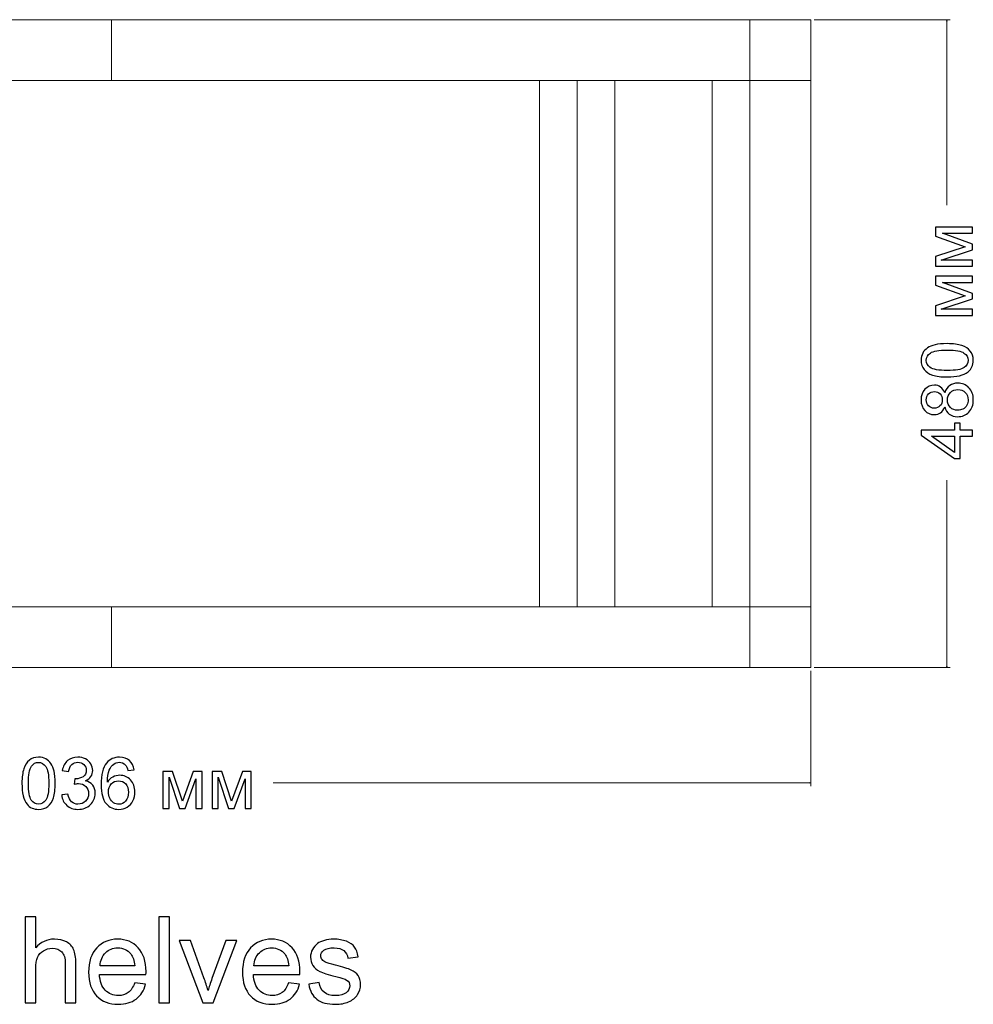
# Model space of a CAD drawing. Units: millimetres. Extents: x -2250 to 2250, y -2400 to 2400.
# Drawn here: x -1442 to -736, y 171 to 900 of the extents above; entities that cross this region are included whole.
import ezdxf

# ---------------------------------------------------------------- set-up
doc = ezdxf.new("R2010")
doc.units = ezdxf.units.MM
doc.header["$MEASUREMENT"] = 0
doc.layers.add('layer 1', color=7, linetype='Continuous')

msp = doc.modelspace()

# ---------------------------------------------------------------- linework, layer by layer
at = {"layer": 'layer 1', "color": 250, "lineweight": 20}
for points in [[(-1847.3948, 855.0255), (-1847.3948, 855.0255), (-1847.3948, 900.0255), (-1847.3948, 900.0255), (-1847.3948, 900.0255), (-1374.3948, 900.0255), (-1374.3948, 900.0255), (-1374.3948, 900.0255), (-1374.3948, 855.0255), (-1374.3948, 855.0255), (-1374.3948, 855.0255), (-1847.3948, 855.0255), (-1847.3948, 855.0255)], [(-1374.3948, 855.0255), (-1374.3948, 855.0255), (-1374.3948, 900.0255), (-1374.3948, 900.0255), (-1374.3948, 900.0255), (-901.3948, 900.0255), (-901.3948, 900.0255), (-901.3948, 900.0255), (-901.3948, 855.0255), (-901.3948, 855.0255), (-901.3948, 855.0255), (-1374.3948, 855.0255), (-1374.3948, 855.0255)], [(-856.3948, 855.0255), (-856.3948, 855.0255), (-856.3948, 900.0255), (-856.3948, 900.0255), (-856.3948, 900.0255), (-901.3948, 900.0255), (-901.3948, 900.0255), (-901.3948, 900.0255), (-901.3948, 855.0255), (-901.3948, 855.0255), (-901.3948, 855.0255), (-856.3948, 855.0255), (-856.3948, 855.0255)], [(-1029.3699, 465.0255), (-1029.3699, 465.0255), (-1029.3699, 855.0255), (-1029.3699, 855.0255), (-1029.3699, 855.0255), (-1057.3699, 855.0255), (-1057.3699, 855.0255), (-1057.3699, 855.0255), (-1057.3699, 465.0255), (-1057.3699, 465.0255), (-1057.3699, 465.0255), (-1029.3699, 465.0255), (-1029.3699, 465.0255)], [(-1001.3699, 465.0255), (-1001.3699, 465.0255), (-1001.3699, 855.0255), (-1001.3699, 855.0255), (-1001.3699, 855.0255), (-1029.3699, 855.0255), (-1029.3699, 855.0255), (-1029.3699, 855.0255), (-1029.3699, 465.0255), (-1029.3699, 465.0255), (-1029.3699, 465.0255), (-1001.3699, 465.0255), (-1001.3699, 465.0255)], [(-901.3948, 465.0255), (-901.3948, 465.0255), (-901.3948, 855.0255), (-901.3948, 855.0255), (-901.3948, 855.0255), (-929.3948, 855.0255), (-929.3948, 855.0255), (-929.3948, 855.0255), (-929.3948, 465.0255), (-929.3948, 465.0255), (-929.3948, 465.0255), (-901.3948, 465.0255), (-901.3948, 465.0255)], [(-856.3948, 465.0255), (-856.3948, 465.0255), (-856.3948, 855.0255), (-856.3948, 855.0255), (-856.3948, 855.0255), (-901.3948, 855.0255), (-901.3948, 855.0255), (-901.3948, 855.0255), (-901.3948, 465.0255), (-901.3948, 465.0255), (-901.3948, 465.0255), (-856.3948, 465.0255), (-856.3948, 465.0255)], [(-1847.3948, 420.0255), (-1847.3948, 420.0255), (-1847.3948, 465.0255), (-1847.3948, 465.0255), (-1847.3948, 465.0255), (-1374.3948, 465.0255), (-1374.3948, 465.0255), (-1374.3948, 465.0255), (-1374.3948, 420.0255), (-1374.3948, 420.0255), (-1374.3948, 420.0255), (-1847.3948, 420.0255), (-1847.3948, 420.0255)], [(-1374.3948, 420.0255), (-1374.3948, 420.0255), (-1374.3948, 465.0255), (-1374.3948, 465.0255), (-1374.3948, 465.0255), (-901.3948, 465.0255), (-901.3948, 465.0255), (-901.3948, 465.0255), (-901.3948, 420.0255), (-901.3948, 420.0255), (-901.3948, 420.0255), (-1374.3948, 420.0255), (-1374.3948, 420.0255)], [(-856.3948, 420.0255), (-856.3948, 420.0255), (-856.3948, 465.0255), (-856.3948, 465.0255), (-856.3948, 465.0255), (-901.3948, 465.0255), (-901.3948, 465.0255), (-901.3948, 465.0255), (-901.3948, 420.0255), (-901.3948, 420.0255), (-901.3948, 420.0255), (-856.3948, 420.0255), (-856.3948, 420.0255)]]:
    msp.add_open_spline(points, degree=3, knots=[0, 0, 0, 0, 0.25, 0.25, 0.25, 0.5, 0.5, 0.5, 0.75, 0.75, 0.75, 1, 1, 1, 1], dxfattribs=at)
at = {"layer": 'layer 1', "color": 155, "lineweight": 9}
for points in [[(-853.8948, 900.0255), (-853.8948, 900.0255), (-753.0799, 900.0255), (-753.0799, 900.0255)], [(-755.5799, 900.0255), (-755.5799, 900.0255), (-755.5799, 762.5492), (-755.5799, 762.5492)], [(-755.5799, 558.7719), (-755.5799, 558.7719), (-755.5799, 420.0255), (-755.5799, 420.0255)], [(-856.3948, 417.5255), (-856.3948, 417.5255), (-856.3948, 332.1302), (-856.3948, 332.1302)], [(-853.8948, 420.0255), (-853.8948, 420.0255), (-753.0799, 420.0255), (-753.0799, 420.0255)], [(-1254.6159, 334.6302), (-1254.6159, 334.6302), (-856.3948, 334.6302), (-856.3948, 334.6302)]]:
    msp.add_open_spline(points, degree=3, dxfattribs=at)
for points in [[(-755.8521, 899.0095), (-755.8521, 899.0095), (-755.5799, 900.0255), (-755.5799, 900.0255), (-755.5799, 900.0255), (-755.3076, 899.0095), (-755.3076, 899.0095), (-755.3076, 899.0095), (-755.8521, 899.0095), (-755.8521, 899.0095)], [(-755.8521, 421.0414), (-755.8521, 421.0414), (-755.5799, 420.0255), (-755.5799, 420.0255), (-755.5799, 420.0255), (-755.3076, 421.0414), (-755.3076, 421.0414), (-755.3076, 421.0414), (-755.8521, 421.0414), (-755.8521, 421.0414)], [(-857.4107, 334.3579), (-857.4107, 334.3579), (-856.3948, 334.6302), (-856.3948, 334.6302), (-856.3948, 334.6302), (-857.4107, 334.9024), (-857.4107, 334.9024), (-857.4107, 334.9024), (-857.4107, 334.3579), (-857.4107, 334.3579)]]:
    msp.add_open_spline(points, degree=3, knots=[0, 0, 0, 0, 0.33333333, 0.33333333, 0.33333333, 0.66666667, 0.66666667, 0.66666667, 1, 1, 1, 1], dxfattribs=at)
at = {"layer": 'layer 1', "color": 155}
for points, knots in [([(-764.0202, 717.3035), (-764.0202, 717.3035), (-764.0202, 724.4648), (-764.0202, 724.4648), (-764.0202, 724.4648), (-742.0421, 731.7233), (-742.0421, 731.7233), (-742.0421, 731.7233), (-764.0202, 739.7578), (-764.0202, 739.7578), (-764.0202, 739.7578), (-764.0202, 746.4076), (-764.0202, 746.4076), (-764.0202, 746.4076), (-736.5564, 746.4076), (-736.5564, 746.4076), (-736.5564, 746.4076), (-736.5564, 741.751), (-736.5564, 741.751), (-736.5564, 741.751), (-758.6668, 741.751), (-758.6668, 741.751), (-758.6668, 741.751), (-736.5564, 733.6635), (-736.5564, 733.6635), (-736.5564, 733.6635), (-736.5564, 729.5008), (-736.5564, 729.5008), (-736.5564, 729.5008), (-759.7251, 721.8543), (-759.7251, 721.8543), (-759.7251, 721.8543), (-736.5564, 721.8543), (-736.5564, 721.8543), (-736.5564, 721.8543), (-736.5564, 717.3035), (-736.5564, 717.3035), (-736.5564, 717.3035), (-764.0202, 717.3035), (-764.0202, 717.3035)], [0, 0, 0, 0, 0.07692308, 0.07692308, 0.07692308, 0.15384615, 0.15384615, 0.15384615, 0.23076923, 0.23076923, 0.23076923, 0.30769231, 0.30769231, 0.30769231, 0.38461538, 0.38461538, 0.38461538, 0.46153846, 0.46153846, 0.46153846, 0.53846154, 0.53846154, 0.53846154, 0.61538462, 0.61538462, 0.61538462, 0.69230769, 0.69230769, 0.69230769, 0.76923077, 0.76923077, 0.76923077, 0.84615385, 0.84615385, 0.84615385, 0.92307692, 0.92307692, 0.92307692, 1, 1, 1, 1]), ([(-764.0202, 680.9233), (-764.0202, 680.9233), (-764.0202, 688.0846), (-764.0202, 688.0846), (-764.0202, 688.0846), (-742.0421, 695.3431), (-742.0421, 695.3431), (-742.0421, 695.3431), (-764.0202, 703.3776), (-764.0202, 703.3776), (-764.0202, 703.3776), (-764.0202, 710.0274), (-764.0202, 710.0274), (-764.0202, 710.0274), (-736.5564, 710.0274), (-736.5564, 710.0274), (-736.5564, 710.0274), (-736.5564, 705.3708), (-736.5564, 705.3708), (-736.5564, 705.3708), (-758.6668, 705.3708), (-758.6668, 705.3708), (-758.6668, 705.3708), (-736.5564, 697.2833), (-736.5564, 697.2833), (-736.5564, 697.2833), (-736.5564, 693.1206), (-736.5564, 693.1206), (-736.5564, 693.1206), (-759.7251, 685.4741), (-759.7251, 685.4741), (-759.7251, 685.4741), (-736.5564, 685.4741), (-736.5564, 685.4741), (-736.5564, 685.4741), (-736.5564, 680.9233), (-736.5564, 680.9233), (-736.5564, 680.9233), (-764.0202, 680.9233), (-764.0202, 680.9233)], [0, 0, 0, 0, 0.07692308, 0.07692308, 0.07692308, 0.15384615, 0.15384615, 0.15384615, 0.23076923, 0.23076923, 0.23076923, 0.30769231, 0.30769231, 0.30769231, 0.38461538, 0.38461538, 0.38461538, 0.46153846, 0.46153846, 0.46153846, 0.53846154, 0.53846154, 0.53846154, 0.61538462, 0.61538462, 0.61538462, 0.69230769, 0.69230769, 0.69230769, 0.76923077, 0.76923077, 0.76923077, 0.84615385, 0.84615385, 0.84615385, 0.92307692, 0.92307692, 0.92307692, 1, 1, 1, 1]), ([(-755.2536, 635.362), (-759.7251, 635.362), (-763.3411, 635.8206), (-766.0751, 636.7378), (-768.8179, 637.6639), (-770.9258, 639.0309), (-772.3986, 640.8477), (-773.8715, 642.6557), (-774.6035, 644.9399), (-774.6035, 647.6916), (-774.6035, 649.7201), (-774.1978, 651.5016), (-773.3776, 653.045), (-772.5574, 654.5796), (-771.3756, 655.8496), (-769.8322, 656.8374), (-768.2976, 657.8251), (-766.4191, 658.6013), (-764.2054, 659.1657), (-761.9917, 659.739), (-759.0019, 660.0212), (-755.2536, 660.0212), (-750.8086, 660.0212), (-747.2103, 659.5626), (-744.4763, 658.6542), (-741.7334, 657.7458), (-739.6256, 656.3788), (-738.1439, 654.5619), (-736.6622, 652.754), (-735.9214, 650.4609), (-735.9214, 647.6916), (-735.9214, 644.0492), (-737.2179, 641.1828), (-739.8196, 639.1014), (-742.9946, 636.6055), (-748.1363, 635.362), (-755.2536, 635.362)], [0, 0, 0, 0, 0.08333333, 0.08333333, 0.08333333, 0.16666667, 0.16666667, 0.16666667, 0.25, 0.25, 0.25, 0.33333333, 0.33333333, 0.33333333, 0.41666667, 0.41666667, 0.41666667, 0.5, 0.5, 0.5, 0.58333333, 0.58333333, 0.58333333, 0.66666667, 0.66666667, 0.66666667, 0.75, 0.75, 0.75, 0.83333333, 0.83333333, 0.83333333, 0.91666667, 0.91666667, 0.91666667, 1, 1, 1, 1]), ([(-755.236, 640.1245), (-749.0006, 640.1245), (-744.8555, 640.8477), (-742.8094, 642.3029), (-740.7545, 643.7581), (-739.7314, 645.5573), (-739.7314, 647.6916), (-739.7314, 649.8259), (-740.7633, 651.6251), (-742.8182, 653.0803), (-744.882, 654.5355), (-749.0183, 655.2587), (-755.236, 655.2587), (-761.4713, 655.2587), (-765.6165, 654.5355), (-767.6626, 653.0803), (-769.7175, 651.6339), (-770.7406, 649.8171), (-770.7406, 647.6387), (-770.7406, 645.5044), (-769.8322, 643.7934), (-768.0242, 642.5146), (-765.7223, 640.9183), (-761.4537, 640.1245), (-755.236, 640.1245)], [0, 0, 0, 0, 0.125, 0.125, 0.125, 0.25, 0.25, 0.25, 0.375, 0.375, 0.375, 0.5, 0.5, 0.5, 0.625, 0.625, 0.625, 0.75, 0.75, 0.75, 0.875, 0.875, 0.875, 1, 1, 1, 1]), ([(-757.0969, 613.1017), (-757.8025, 611.1703), (-758.8167, 609.7415), (-760.122, 608.8066), (-761.4361, 607.8806), (-763.0059, 607.4132), (-764.8316, 607.4132), (-767.592, 607.4132), (-769.9027, 608.4009), (-771.7813, 610.3765), (-773.6598, 612.3609), (-774.6035, 614.9891), (-774.6035, 618.2787), (-774.6035, 621.5772), (-773.6422, 624.2407), (-771.7195, 626.2515), (-769.7969, 628.2623), (-767.4598, 629.2678), (-764.6993, 629.2678), (-762.9442, 629.2678), (-761.4096, 628.8092), (-760.1132, 627.8919), (-758.8079, 626.9747), (-757.8025, 625.5812), (-757.0969, 623.7027), (-756.3384, 626.0222), (-755.1213, 627.7773), (-753.428, 628.9855), (-751.7435, 630.1938), (-749.7327, 630.8023), (-747.3867, 630.8023), (-744.1499, 630.8023), (-741.4336, 629.6558), (-739.2287, 627.3716), (-737.0238, 625.0785), (-735.9214, 622.0711), (-735.9214, 618.3405), (-735.9214, 614.6098), (-737.0238, 611.6024), (-739.2375, 609.3094), (-741.4512, 607.0251), (-744.2117, 605.8786), (-747.519, 605.8786), (-749.9796, 605.8786), (-752.0434, 606.5048), (-753.7014, 607.7571), (-755.3683, 609.0095), (-756.4972, 610.791), (-757.0969, 613.1017)], [0, 0, 0, 0, 0.0625, 0.0625, 0.0625, 0.125, 0.125, 0.125, 0.1875, 0.1875, 0.1875, 0.25, 0.25, 0.25, 0.3125, 0.3125, 0.3125, 0.375, 0.375, 0.375, 0.4375, 0.4375, 0.4375, 0.5, 0.5, 0.5, 0.5625, 0.5625, 0.5625, 0.625, 0.625, 0.625, 0.6875, 0.6875, 0.6875, 0.75, 0.75, 0.75, 0.8125, 0.8125, 0.8125, 0.875, 0.875, 0.875, 0.9375, 0.9375, 0.9375, 1, 1, 1, 1]), ([(-764.9991, 612.1757), (-763.2, 612.1757), (-761.7359, 612.7489), (-760.5982, 613.8866), (-759.4605, 615.0332), (-758.8872, 616.5325), (-758.8872, 618.3934), (-758.8872, 620.2014), (-759.4517, 621.6654), (-760.5806, 622.8031), (-761.7095, 623.9408), (-763.0941, 624.5053), (-764.7345, 624.5053), (-766.4455, 624.5053), (-767.8831, 623.9232), (-769.0473, 622.7502), (-770.2114, 621.586), (-770.7935, 620.1132), (-770.7935, 618.3405), (-770.7935, 616.5501), (-770.2202, 615.0773), (-769.0825, 613.9131), (-767.9448, 612.7578), (-766.5866, 612.1757), (-764.9991, 612.1757)], [0, 0, 0, 0, 0.125, 0.125, 0.125, 0.25, 0.25, 0.25, 0.375, 0.375, 0.375, 0.5, 0.5, 0.5, 0.625, 0.625, 0.625, 0.75, 0.75, 0.75, 0.875, 0.875, 0.875, 1, 1, 1, 1]), ([(-747.4837, 610.6411), (-746.152, 610.6411), (-744.8731, 610.9498), (-743.6296, 611.5671), (-742.3949, 612.1845), (-741.4336, 613.1194), (-740.7545, 614.3717), (-740.0754, 615.6153), (-739.7314, 616.9558), (-739.7314, 618.3757), (-739.7314, 620.6159), (-740.4458, 622.4503), (-741.8745, 623.8879), (-743.3033, 625.3255), (-745.1201, 626.0398), (-747.3249, 626.0398), (-749.5651, 626.0398), (-751.4172, 625.299), (-752.8812, 623.8262), (-754.3452, 622.3445), (-755.0772, 620.4748), (-755.0772, 618.2258), (-755.0772, 616.021), (-754.354, 614.213), (-752.9077, 612.7842), (-751.4613, 611.3555), (-749.6533, 610.6411), (-747.4837, 610.6411)], [0, 0, 0, 0, 0.11111111, 0.11111111, 0.11111111, 0.22222222, 0.22222222, 0.22222222, 0.33333333, 0.33333333, 0.33333333, 0.44444444, 0.44444444, 0.44444444, 0.55555556, 0.55555556, 0.55555556, 0.66666667, 0.66666667, 0.66666667, 0.77777778, 0.77777778, 0.77777778, 0.88888889, 0.88888889, 0.88888889, 1, 1, 1, 1]), ([(-736.5564, 591.3706), (-736.5564, 591.3706), (-745.6052, 591.3706), (-745.6052, 591.3706), (-745.6052, 591.3706), (-745.6052, 574.9135), (-745.6052, 574.9135), (-745.6052, 574.9135), (-749.8914, 574.9135), (-749.8914, 574.9135), (-749.8914, 574.9135), (-774.4448, 592.2173), (-774.4448, 592.2173), (-774.4448, 592.2173), (-774.4448, 596.0273), (-774.4448, 596.0273), (-774.4448, 596.0273), (-749.8914, 596.0273), (-749.8914, 596.0273), (-749.8914, 596.0273), (-749.8914, 601.1602), (-749.8914, 601.1602), (-749.8914, 601.1602), (-745.6052, 601.1602), (-745.6052, 601.1602), (-745.6052, 601.1602), (-745.6052, 596.0273), (-745.6052, 596.0273), (-745.6052, 596.0273), (-736.5564, 596.0273), (-736.5564, 596.0273), (-736.5564, 596.0273), (-736.5564, 591.3706), (-736.5564, 591.3706)], [0, 0, 0, 0, 0.09090909, 0.09090909, 0.09090909, 0.18181818, 0.18181818, 0.18181818, 0.27272727, 0.27272727, 0.27272727, 0.36363636, 0.36363636, 0.36363636, 0.45454545, 0.45454545, 0.45454545, 0.54545455, 0.54545455, 0.54545455, 0.63636364, 0.63636364, 0.63636364, 0.72727273, 0.72727273, 0.72727273, 0.81818182, 0.81818182, 0.81818182, 0.90909091, 0.90909091, 0.90909091, 1, 1, 1, 1]), ([(-749.8914, 591.3706), (-749.8914, 591.3706), (-766.9394, 591.3706), (-766.9394, 591.3706), (-766.9394, 591.3706), (-749.8914, 579.4908), (-749.8914, 579.4908), (-749.8914, 579.4908), (-749.8914, 591.3706), (-749.8914, 591.3706)], [0, 0, 0, 0, 0.33333333, 0.33333333, 0.33333333, 0.66666667, 0.66666667, 0.66666667, 1, 1, 1, 1]), ([(-1440.6641, 334.3039), (-1440.6641, 338.7754), (-1440.2055, 342.3914), (-1439.2883, 345.1254), (-1438.3622, 347.8682), (-1436.9952, 349.9761), (-1435.1784, 351.4489), (-1433.3704, 352.9218), (-1431.0862, 353.6538), (-1428.3345, 353.6538), (-1426.306, 353.6538), (-1424.5245, 353.2481), (-1422.9811, 352.4279), (-1421.4465, 351.6077), (-1420.1765, 350.4259), (-1419.1887, 348.8825), (-1418.201, 347.3479), (-1417.4248, 345.4694), (-1416.8604, 343.2557), (-1416.2871, 341.042), (-1416.0049, 338.0522), (-1416.0049, 334.3039), (-1416.0049, 329.8589), (-1416.4635, 326.2606), (-1417.3719, 323.5266), (-1418.2803, 320.7837), (-1419.6473, 318.6759), (-1421.4642, 317.1942), (-1423.2721, 315.7125), (-1425.5652, 314.9717), (-1428.3345, 314.9717), (-1431.9769, 314.9717), (-1434.8433, 316.2682), (-1436.9247, 318.8699), (-1439.4206, 322.0449), (-1440.6641, 327.1866), (-1440.6641, 334.3039)], [0, 0, 0, 0, 0.08333333, 0.08333333, 0.08333333, 0.16666667, 0.16666667, 0.16666667, 0.25, 0.25, 0.25, 0.33333333, 0.33333333, 0.33333333, 0.41666667, 0.41666667, 0.41666667, 0.5, 0.5, 0.5, 0.58333333, 0.58333333, 0.58333333, 0.66666667, 0.66666667, 0.66666667, 0.75, 0.75, 0.75, 0.83333333, 0.83333333, 0.83333333, 0.91666667, 0.91666667, 0.91666667, 1, 1, 1, 1]), ([(-1411.2336, 325.6609), (-1411.2336, 325.6609), (-1406.5769, 326.2959), (-1406.5769, 326.2959), (-1406.0389, 323.65), (-1405.1394, 321.745), (-1403.8605, 320.5809), (-1402.5817, 319.4167), (-1401.0119, 318.8346), (-1399.151, 318.8346), (-1396.9461, 318.8346), (-1395.0852, 319.5931), (-1393.5859, 321.11), (-1392.0866, 322.627), (-1391.3369, 324.5055), (-1391.3369, 326.7457), (-1391.3369, 328.88), (-1392.0337, 330.6439), (-1393.4359, 332.0373), (-1394.8294, 333.422), (-1396.6021, 334.1187), (-1398.7629, 334.1187), (-1399.6448, 334.1187), (-1400.7385, 333.9423), (-1402.0526, 333.5984), (-1402.0526, 333.5984), (-1401.5322, 337.673), (-1401.5322, 337.673), (-1401.2235, 337.6377), (-1400.9678, 337.62), (-1400.7826, 337.62), (-1398.7894, 337.62), (-1397.0078, 338.1404), (-1395.4115, 339.1723), (-1393.824, 340.2041), (-1393.0303, 341.7916), (-1393.0303, 343.9348), (-1393.0303, 345.6369), (-1393.6123, 347.048), (-1394.7677, 348.1681), (-1395.923, 349.2882), (-1397.4135, 349.8438), (-1399.2391, 349.8438), (-1401.056, 349.8438), (-1402.5641, 349.2705), (-1403.7723, 348.124), (-1404.9806, 346.9775), (-1405.7567, 345.2577), (-1406.1007, 342.9646), (-1406.1007, 342.9646), (-1410.7573, 343.8113), (-1410.7573, 343.8113), (-1410.1841, 346.9334), (-1408.8964, 349.3587), (-1406.8768, 351.0785), (-1404.866, 352.7983), (-1402.3524, 353.6538), (-1399.3538, 353.6538), (-1397.29, 353.6538), (-1395.385, 353.2128), (-1393.6476, 352.3221), (-1391.9014, 351.4401), (-1390.5696, 350.2319), (-1389.6524, 348.7061), (-1388.7264, 347.1715), (-1388.2678, 345.5487), (-1388.2678, 343.8289), (-1388.2678, 342.1973), (-1388.7087, 340.7157), (-1389.5818, 339.3751), (-1390.4638, 338.0346), (-1391.7691, 336.9674), (-1393.4889, 336.1737), (-1391.2487, 335.6621), (-1389.5113, 334.5862), (-1388.2678, 332.9546), (-1387.033, 331.3318), (-1386.4157, 329.2857), (-1386.4157, 326.8427), (-1386.4157, 323.5354), (-1387.6239, 320.722), (-1390.0316, 318.4201), (-1392.4482, 316.1182), (-1395.4997, 314.9717), (-1399.1862, 314.9717), (-1402.5112, 314.9717), (-1405.2717, 315.9683), (-1407.4677, 317.9527), (-1409.6726, 319.937), (-1410.9249, 322.5035), (-1411.2336, 325.6609)], [0, 0, 0, 0, 0.03333333, 0.03333333, 0.03333333, 0.06666667, 0.06666667, 0.06666667, 0.1, 0.1, 0.1, 0.13333333, 0.13333333, 0.13333333, 0.16666667, 0.16666667, 0.16666667, 0.2, 0.2, 0.2, 0.23333333, 0.23333333, 0.23333333, 0.26666667, 0.26666667, 0.26666667, 0.3, 0.3, 0.3, 0.33333333, 0.33333333, 0.33333333, 0.36666667, 0.36666667, 0.36666667, 0.4, 0.4, 0.4, 0.43333333, 0.43333333, 0.43333333, 0.46666667, 0.46666667, 0.46666667, 0.5, 0.5, 0.5, 0.53333333, 0.53333333, 0.53333333, 0.56666667, 0.56666667, 0.56666667, 0.6, 0.6, 0.6, 0.63333333, 0.63333333, 0.63333333, 0.66666667, 0.66666667, 0.66666667, 0.7, 0.7, 0.7, 0.73333333, 0.73333333, 0.73333333, 0.76666667, 0.76666667, 0.76666667, 0.8, 0.8, 0.8, 0.83333333, 0.83333333, 0.83333333, 0.86666667, 0.86666667, 0.86666667, 0.9, 0.9, 0.9, 0.93333333, 0.93333333, 0.93333333, 0.96666667, 0.96666667, 0.96666667, 1, 1, 1, 1]), ([(-1357.6202, 344.2346), (-1357.6202, 344.2346), (-1362.2239, 343.8642), (-1362.2239, 343.8642), (-1362.6384, 345.6898), (-1363.2293, 347.0216), (-1363.9966, 347.8506), (-1365.2578, 349.1823), (-1366.8189, 349.8438), (-1368.6709, 349.8438), (-1370.1614, 349.8438), (-1371.4843, 349.4293), (-1372.6221, 348.6003), (-1374.0861, 347.5331), (-1375.2326, 345.9809), (-1376.0881, 343.9348), (-1376.9348, 341.8798), (-1377.3757, 338.9606), (-1377.411, 335.1771), (-1376.2909, 336.8792), (-1374.9151, 338.1492), (-1373.2923, 338.9694), (-1371.6696, 339.7985), (-1369.9762, 340.213), (-1368.1947, 340.213), (-1365.0902, 340.213), (-1362.4444, 339.0664), (-1360.2572, 336.7822), (-1358.0788, 334.498), (-1356.9852, 331.5523), (-1356.9852, 327.9275), (-1356.9852, 325.5462), (-1357.4967, 323.3414), (-1358.5198, 321.2952), (-1359.5516, 319.2491), (-1360.9539, 317.6881), (-1362.7531, 316.6033), (-1364.5434, 315.5185), (-1366.5807, 314.9717), (-1368.8561, 314.9717), (-1372.7279, 314.9717), (-1375.8941, 316.4005), (-1378.3459, 319.2491), (-1380.7889, 322.0978), (-1382.0148, 326.7986), (-1382.0148, 333.3426), (-1382.0148, 340.6628), (-1380.6566, 345.9897), (-1377.949, 349.3146), (-1375.5854, 352.2074), (-1372.4016, 353.6538), (-1368.3887, 353.6538), (-1365.4077, 353.6538), (-1362.9559, 352.816), (-1361.0509, 351.1491), (-1359.1459, 349.4822), (-1357.9994, 347.1803), (-1357.6202, 344.2346)], [0, 0, 0, 0, 0.05263158, 0.05263158, 0.05263158, 0.10526316, 0.10526316, 0.10526316, 0.15789474, 0.15789474, 0.15789474, 0.21052632, 0.21052632, 0.21052632, 0.26315789, 0.26315789, 0.26315789, 0.31578947, 0.31578947, 0.31578947, 0.36842105, 0.36842105, 0.36842105, 0.42105263, 0.42105263, 0.42105263, 0.47368421, 0.47368421, 0.47368421, 0.52631579, 0.52631579, 0.52631579, 0.57894737, 0.57894737, 0.57894737, 0.63157895, 0.63157895, 0.63157895, 0.68421053, 0.68421053, 0.68421053, 0.73684211, 0.73684211, 0.73684211, 0.78947368, 0.78947368, 0.78947368, 0.84210526, 0.84210526, 0.84210526, 0.89473684, 0.89473684, 0.89473684, 0.94736842, 0.94736842, 0.94736842, 1, 1, 1, 1]), ([(-1435.9016, 334.2863), (-1435.9016, 328.0509), (-1435.1784, 323.9058), (-1433.7232, 321.8597), (-1432.268, 319.8048), (-1430.4688, 318.7817), (-1428.3345, 318.7817), (-1426.2002, 318.7817), (-1424.401, 319.8136), (-1422.9458, 321.8685), (-1421.4906, 323.9323), (-1420.7674, 328.0686), (-1420.7674, 334.2863), (-1420.7674, 340.5216), (-1421.4906, 344.6668), (-1422.9458, 346.7129), (-1424.3922, 348.7678), (-1426.209, 349.7909), (-1428.3874, 349.7909), (-1430.5217, 349.7909), (-1432.2327, 348.8825), (-1433.5115, 347.0745), (-1435.1078, 344.7726), (-1435.9016, 340.504), (-1435.9016, 334.2863)], [0, 0, 0, 0, 0.125, 0.125, 0.125, 0.25, 0.25, 0.25, 0.375, 0.375, 0.375, 0.5, 0.5, 0.5, 0.625, 0.625, 0.625, 0.75, 0.75, 0.75, 0.875, 0.875, 0.875, 1, 1, 1, 1]), ([(-1336.2418, 343.0705), (-1336.2418, 343.0705), (-1329.0805, 343.0705), (-1329.0805, 343.0705), (-1329.0805, 343.0705), (-1321.822, 321.0924), (-1321.822, 321.0924), (-1321.822, 321.0924), (-1313.7875, 343.0705), (-1313.7875, 343.0705), (-1313.7875, 343.0705), (-1307.1377, 343.0705), (-1307.1377, 343.0705), (-1307.1377, 343.0705), (-1307.1377, 315.6067), (-1307.1377, 315.6067), (-1307.1377, 315.6067), (-1311.7943, 315.6067), (-1311.7943, 315.6067), (-1311.7943, 315.6067), (-1311.7943, 337.7171), (-1311.7943, 337.7171), (-1311.7943, 337.7171), (-1319.8818, 315.6067), (-1319.8818, 315.6067), (-1319.8818, 315.6067), (-1324.0445, 315.6067), (-1324.0445, 315.6067), (-1324.0445, 315.6067), (-1331.691, 338.7754), (-1331.691, 338.7754), (-1331.691, 338.7754), (-1331.691, 315.6067), (-1331.691, 315.6067), (-1331.691, 315.6067), (-1336.2418, 315.6067), (-1336.2418, 315.6067), (-1336.2418, 315.6067), (-1336.2418, 343.0705), (-1336.2418, 343.0705)], [0, 0, 0, 0, 0.07692308, 0.07692308, 0.07692308, 0.15384615, 0.15384615, 0.15384615, 0.23076923, 0.23076923, 0.23076923, 0.30769231, 0.30769231, 0.30769231, 0.38461538, 0.38461538, 0.38461538, 0.46153846, 0.46153846, 0.46153846, 0.53846154, 0.53846154, 0.53846154, 0.61538462, 0.61538462, 0.61538462, 0.69230769, 0.69230769, 0.69230769, 0.76923077, 0.76923077, 0.76923077, 0.84615385, 0.84615385, 0.84615385, 0.92307692, 0.92307692, 0.92307692, 1, 1, 1, 1]), ([(-1299.8616, 343.0705), (-1299.8616, 343.0705), (-1292.7003, 343.0705), (-1292.7003, 343.0705), (-1292.7003, 343.0705), (-1285.4418, 321.0924), (-1285.4418, 321.0924), (-1285.4418, 321.0924), (-1277.4073, 343.0705), (-1277.4073, 343.0705), (-1277.4073, 343.0705), (-1270.7575, 343.0705), (-1270.7575, 343.0705), (-1270.7575, 343.0705), (-1270.7575, 315.6067), (-1270.7575, 315.6067), (-1270.7575, 315.6067), (-1275.4141, 315.6067), (-1275.4141, 315.6067), (-1275.4141, 315.6067), (-1275.4141, 337.7171), (-1275.4141, 337.7171), (-1275.4141, 337.7171), (-1283.5016, 315.6067), (-1283.5016, 315.6067), (-1283.5016, 315.6067), (-1287.6643, 315.6067), (-1287.6643, 315.6067), (-1287.6643, 315.6067), (-1295.3108, 338.7754), (-1295.3108, 338.7754), (-1295.3108, 338.7754), (-1295.3108, 315.6067), (-1295.3108, 315.6067), (-1295.3108, 315.6067), (-1299.8616, 315.6067), (-1299.8616, 315.6067), (-1299.8616, 315.6067), (-1299.8616, 343.0705), (-1299.8616, 343.0705)], [0, 0, 0, 0, 0.07692308, 0.07692308, 0.07692308, 0.15384615, 0.15384615, 0.15384615, 0.23076923, 0.23076923, 0.23076923, 0.30769231, 0.30769231, 0.30769231, 0.38461538, 0.38461538, 0.38461538, 0.46153846, 0.46153846, 0.46153846, 0.53846154, 0.53846154, 0.53846154, 0.61538462, 0.61538462, 0.61538462, 0.69230769, 0.69230769, 0.69230769, 0.76923077, 0.76923077, 0.76923077, 0.84615385, 0.84615385, 0.84615385, 0.92307692, 0.92307692, 0.92307692, 1, 1, 1, 1]), ([(-1376.6702, 327.8834), (-1376.6702, 326.2782), (-1376.3262, 324.7437), (-1375.6471, 323.2796), (-1374.968, 321.8156), (-1374.0155, 320.7043), (-1372.8073, 319.937), (-1371.5902, 319.1698), (-1370.3025, 318.7817), (-1368.9355, 318.7817), (-1366.9511, 318.7817), (-1365.2578, 319.5755), (-1363.8555, 321.163), (-1362.4532, 322.7505), (-1361.7477, 324.9024), (-1361.7477, 327.6276), (-1361.7477, 330.247), (-1362.4444, 332.3107), (-1363.8291, 333.8189), (-1365.2137, 335.327), (-1366.9776, 336.0855), (-1369.1207, 336.0855), (-1371.2198, 336.0855), (-1373.0101, 335.327), (-1374.4741, 333.8189), (-1375.9382, 332.3107), (-1376.6702, 330.3352), (-1376.6702, 327.8834)], [0, 0, 0, 0, 0.11111111, 0.11111111, 0.11111111, 0.22222222, 0.22222222, 0.22222222, 0.33333333, 0.33333333, 0.33333333, 0.44444444, 0.44444444, 0.44444444, 0.55555556, 0.55555556, 0.55555556, 0.66666667, 0.66666667, 0.66666667, 0.77777778, 0.77777778, 0.77777778, 0.88888889, 0.88888889, 0.88888889, 1, 1, 1, 1])]:
    msp.add_open_spline(points, degree=3, knots=knots, dxfattribs=at)
at = {"layer": 'layer 1', "color": 250}
for points, knots in [([(-1438.3151, 171.5486), (-1438.3151, 171.5486), (-1438.3151, 235.4071), (-1438.3151, 235.4071), (-1438.3151, 235.4071), (-1430.4666, 235.4071), (-1430.4666, 235.4071), (-1430.4666, 235.4071), (-1430.4666, 212.4264), (-1430.4666, 212.4264), (-1426.8247, 216.6925), (-1422.2315, 218.8182), (-1416.6722, 218.8182), (-1413.2682, 218.8182), (-1410.3101, 218.1493), (-1407.7831, 216.7966), (-1405.271, 215.4439), (-1403.4724, 213.5858), (-1402.3872, 211.2075), (-1401.3021, 208.8291), (-1400.767, 205.3657), (-1400.767, 200.8468), (-1400.767, 200.8468), (-1400.767, 171.5486), (-1400.767, 171.5486), (-1400.767, 171.5486), (-1408.6155, 171.5486), (-1408.6155, 171.5486), (-1408.6155, 171.5486), (-1408.6155, 200.8171), (-1408.6155, 200.8171), (-1408.6155, 204.7265), (-1409.4628, 207.5805), (-1411.1425, 209.3643), (-1412.8371, 211.148), (-1415.2154, 212.0399), (-1418.3073, 212.0399), (-1420.6113, 212.0399), (-1422.7815, 211.4453), (-1424.818, 210.2413), (-1426.8545, 209.0372), (-1428.2963, 207.4021), (-1429.1733, 205.3359), (-1430.0355, 203.2846), (-1430.4666, 200.4455), (-1430.4666, 196.8185), (-1430.4666, 196.8185), (-1430.4666, 171.5486), (-1430.4666, 171.5486), (-1430.4666, 171.5486), (-1438.3151, 171.5486), (-1438.3151, 171.5486)], [0, 0, 0, 0, 0.05882353, 0.05882353, 0.05882353, 0.11764706, 0.11764706, 0.11764706, 0.17647059, 0.17647059, 0.17647059, 0.23529412, 0.23529412, 0.23529412, 0.29411765, 0.29411765, 0.29411765, 0.35294118, 0.35294118, 0.35294118, 0.41176471, 0.41176471, 0.41176471, 0.47058824, 0.47058824, 0.47058824, 0.52941176, 0.52941176, 0.52941176, 0.58823529, 0.58823529, 0.58823529, 0.64705882, 0.64705882, 0.64705882, 0.70588235, 0.70588235, 0.70588235, 0.76470588, 0.76470588, 0.76470588, 0.82352941, 0.82352941, 0.82352941, 0.88235294, 0.88235294, 0.88235294, 0.94117647, 0.94117647, 0.94117647, 1, 1, 1, 1]), ([(-1339.2869, 171.5486), (-1339.2869, 171.5486), (-1339.2869, 235.4071), (-1339.2869, 235.4071), (-1339.2869, 235.4071), (-1331.4383, 235.4071), (-1331.4383, 235.4071), (-1331.4383, 235.4071), (-1331.4383, 171.5486), (-1331.4383, 171.5486), (-1331.4383, 171.5486), (-1339.2869, 171.5486), (-1339.2869, 171.5486)], [0, 0, 0, 0, 0.25, 0.25, 0.25, 0.5, 0.5, 0.5, 0.75, 0.75, 0.75, 1, 1, 1, 1]), ([(-1357.1393, 186.5322), (-1357.1393, 186.5322), (-1349.0232, 185.4619), (-1349.0232, 185.4619), (-1350.2867, 180.7498), (-1352.6502, 177.0782), (-1356.0988, 174.4769), (-1359.5474, 171.8756), (-1363.9473, 170.5675), (-1369.3134, 170.5675), (-1376.062, 170.5675), (-1381.4133, 172.6486), (-1385.3673, 176.8107), (-1389.3212, 180.9579), (-1391.2982, 186.7997), (-1391.2982, 194.3064), (-1391.2982, 202.0657), (-1389.3064, 208.1008), (-1385.3078, 212.3818), (-1381.3092, 216.6777), (-1376.1214, 218.8182), (-1369.7445, 218.8182), (-1363.5757, 218.8182), (-1358.5366, 216.7223), (-1354.6272, 212.5156), (-1350.7178, 208.3089), (-1348.7556, 202.3927), (-1348.7556, 194.7672), (-1348.7556, 194.3064), (-1348.7705, 193.6077), (-1348.8002, 192.6861), (-1348.8002, 192.6861), (-1383.2713, 192.6861), (-1383.2713, 192.6861), (-1382.974, 187.6173), (-1381.547, 183.7227), (-1378.9606, 181.0322), (-1376.389, 178.3417), (-1373.1634, 176.9891), (-1369.3134, 176.9891), (-1366.4446, 176.9891), (-1363.9919, 177.7472), (-1361.9703, 179.2634), (-1359.9338, 180.7795), (-1358.3285, 183.2025), (-1357.1393, 186.5322)], [0, 0, 0, 0, 0.06666667, 0.06666667, 0.06666667, 0.13333333, 0.13333333, 0.13333333, 0.2, 0.2, 0.2, 0.26666667, 0.26666667, 0.26666667, 0.33333333, 0.33333333, 0.33333333, 0.4, 0.4, 0.4, 0.46666667, 0.46666667, 0.46666667, 0.53333333, 0.53333333, 0.53333333, 0.6, 0.6, 0.6, 0.66666667, 0.66666667, 0.66666667, 0.73333333, 0.73333333, 0.73333333, 0.8, 0.8, 0.8, 0.86666667, 0.86666667, 0.86666667, 0.93333333, 0.93333333, 0.93333333, 1, 1, 1, 1]), ([(-1382.8254, 199.1077), (-1382.8254, 199.1077), (-1357.0501, 199.1077), (-1357.0501, 199.1077), (-1357.392, 203.0022), (-1358.3879, 205.9157), (-1360.0082, 207.8629), (-1362.4906, 210.8805), (-1365.731, 212.3967), (-1369.6999, 212.3967), (-1373.2972, 212.3967), (-1376.3147, 211.1926), (-1378.7673, 208.7845), (-1381.2052, 206.3765), (-1382.5578, 203.1508), (-1382.8254, 199.1077)], [0, 0, 0, 0, 0.2, 0.2, 0.2, 0.4, 0.4, 0.4, 0.6, 0.6, 0.6, 0.8, 0.8, 0.8, 1, 1, 1, 1]), ([(-1306.6441, 171.5486), (-1306.6441, 171.5486), (-1324.11, 217.8371), (-1324.11, 217.8371), (-1324.11, 217.8371), (-1315.7115, 217.8371), (-1315.7115, 217.8371), (-1315.7115, 217.8371), (-1305.8117, 190.1145), (-1305.8117, 190.1145), (-1304.7414, 187.1268), (-1303.7455, 184.02), (-1302.8387, 180.7944), (-1302.1401, 183.2322), (-1301.1739, 186.1606), (-1299.9104, 189.5943), (-1299.9104, 189.5943), (-1289.6241, 217.8371), (-1289.6241, 217.8371), (-1289.6241, 217.8371), (-1281.5674, 217.8371), (-1281.5674, 217.8371), (-1281.5674, 217.8371), (-1299.0928, 171.5486), (-1299.0928, 171.5486), (-1299.0928, 171.5486), (-1306.6441, 171.5486), (-1306.6441, 171.5486)], [0, 0, 0, 0, 0.11111111, 0.11111111, 0.11111111, 0.22222222, 0.22222222, 0.22222222, 0.33333333, 0.33333333, 0.33333333, 0.44444444, 0.44444444, 0.44444444, 0.55555556, 0.55555556, 0.55555556, 0.66666667, 0.66666667, 0.66666667, 0.77777778, 0.77777778, 0.77777778, 0.88888889, 0.88888889, 0.88888889, 1, 1, 1, 1]), ([(-1243.1274, 186.5322), (-1243.1274, 186.5322), (-1235.0113, 185.4619), (-1235.0113, 185.4619), (-1236.2748, 180.7498), (-1238.6383, 177.0782), (-1242.0869, 174.4769), (-1245.5355, 171.8756), (-1249.9354, 170.5675), (-1255.3015, 170.5675), (-1262.0501, 170.5675), (-1267.4014, 172.6486), (-1271.3554, 176.8107), (-1275.3093, 180.9579), (-1277.2863, 186.7997), (-1277.2863, 194.3064), (-1277.2863, 202.0657), (-1275.2945, 208.1008), (-1271.2959, 212.3818), (-1267.2973, 216.6777), (-1262.1095, 218.8182), (-1255.7326, 218.8182), (-1249.5638, 218.8182), (-1244.5247, 216.7223), (-1240.6153, 212.5156), (-1236.7059, 208.3089), (-1234.7437, 202.3927), (-1234.7437, 194.7672), (-1234.7437, 194.3064), (-1234.7586, 193.6077), (-1234.7883, 192.6861), (-1234.7883, 192.6861), (-1269.2594, 192.6861), (-1269.2594, 192.6861), (-1268.9621, 187.6173), (-1267.5351, 183.7227), (-1264.9487, 181.0322), (-1262.3771, 178.3417), (-1259.1515, 176.9891), (-1255.3015, 176.9891), (-1252.4327, 176.9891), (-1249.98, 177.7472), (-1247.9584, 179.2634), (-1245.9219, 180.7795), (-1244.3166, 183.2025), (-1243.1274, 186.5322)], [0, 0, 0, 0, 0.06666667, 0.06666667, 0.06666667, 0.13333333, 0.13333333, 0.13333333, 0.2, 0.2, 0.2, 0.26666667, 0.26666667, 0.26666667, 0.33333333, 0.33333333, 0.33333333, 0.4, 0.4, 0.4, 0.46666667, 0.46666667, 0.46666667, 0.53333333, 0.53333333, 0.53333333, 0.6, 0.6, 0.6, 0.66666667, 0.66666667, 0.66666667, 0.73333333, 0.73333333, 0.73333333, 0.8, 0.8, 0.8, 0.86666667, 0.86666667, 0.86666667, 0.93333333, 0.93333333, 0.93333333, 1, 1, 1, 1]), ([(-1268.8135, 199.1077), (-1268.8135, 199.1077), (-1243.0382, 199.1077), (-1243.0382, 199.1077), (-1243.3801, 203.0022), (-1244.376, 205.9157), (-1245.9963, 207.8629), (-1248.4787, 210.8805), (-1251.7191, 212.3967), (-1255.688, 212.3967), (-1259.2853, 212.3967), (-1262.3028, 211.1926), (-1264.7554, 208.7845), (-1267.1933, 206.3765), (-1268.5459, 203.1508), (-1268.8135, 199.1077)], [0, 0, 0, 0, 0.2, 0.2, 0.2, 0.4, 0.4, 0.4, 0.6, 0.6, 0.6, 0.8, 0.8, 0.8, 1, 1, 1, 1]), ([(-1228.2182, 185.3727), (-1228.2182, 185.3727), (-1220.4588, 186.6214), (-1220.4588, 186.6214), (-1220.0278, 183.5146), (-1218.8089, 181.1363), (-1216.817, 179.4715), (-1214.8251, 177.8215), (-1212.0306, 176.9891), (-1208.4631, 176.9891), (-1204.8509, 176.9891), (-1202.1753, 177.7174), (-1200.4213, 179.189), (-1198.6821, 180.6458), (-1197.8051, 182.3701), (-1197.8051, 184.3471), (-1197.8051, 186.116), (-1198.5929, 187.5132), (-1200.1537, 188.524), (-1201.2537, 189.2227), (-1203.9293, 190.0997), (-1208.1806, 191.1848), (-1213.9184, 192.6267), (-1217.8872, 193.8753), (-1220.1169, 194.9307), (-1222.3318, 196.0009), (-1224.0115, 197.4577), (-1225.1561, 199.3306), (-1226.3006, 201.1887), (-1226.8804, 203.2549), (-1226.8804, 205.5143), (-1226.8804, 207.5805), (-1226.4047, 209.4832), (-1225.4682, 211.2372), (-1224.5169, 212.9912), (-1223.2385, 214.448), (-1221.6183, 215.6074), (-1220.3994, 216.4993), (-1218.7345, 217.2574), (-1216.6386, 217.8817), (-1214.5278, 218.506), (-1212.2833, 218.8182), (-1209.8752, 218.8182), (-1206.2482, 218.8182), (-1203.0672, 218.2979), (-1200.3321, 217.2425), (-1197.5821, 216.202), (-1195.5605, 214.775), (-1194.2524, 212.9912), (-1192.9592, 211.1926), (-1192.0525, 208.7994), (-1191.5619, 205.7968), (-1191.5619, 205.7968), (-1199.2321, 204.7265), (-1199.2321, 204.7265), (-1199.574, 207.1346), (-1200.5848, 209.0224), (-1202.2496, 210.3751), (-1203.9145, 211.7277), (-1206.2631, 212.3967), (-1209.3103, 212.3967), (-1212.8927, 212.3967), (-1215.4643, 211.8021), (-1216.9954, 210.6129), (-1218.5264, 209.4237), (-1219.2994, 208.0265), (-1219.2994, 206.4359), (-1219.2994, 205.4251), (-1218.9872, 204.5035), (-1218.348, 203.686), (-1217.7089, 202.8536), (-1216.7129, 202.1549), (-1215.3454, 201.6049), (-1214.5576, 201.3076), (-1212.2684, 200.6387), (-1208.4333, 199.5982), (-1202.9037, 198.1266), (-1199.0389, 196.9077), (-1196.8389, 195.9712), (-1194.6389, 195.0347), (-1192.9146, 193.6523), (-1191.666, 191.8686), (-1190.4025, 190.07), (-1189.7782, 187.8403), (-1189.7782, 185.1646), (-1189.7782, 182.5633), (-1190.5363, 180.1106), (-1192.0673, 177.8066), (-1193.5984, 175.5026), (-1195.7984, 173.7188), (-1198.6673, 172.4553), (-1201.551, 171.1918), (-1204.8064, 170.5675), (-1208.4333, 170.5675), (-1214.4386, 170.5675), (-1219.0318, 171.8162), (-1222.1831, 174.2986), (-1225.3344, 176.7958), (-1227.3412, 180.4823), (-1228.2182, 185.3727)], [0, 0, 0, 0, 0.03030303, 0.03030303, 0.03030303, 0.06060606, 0.06060606, 0.06060606, 0.09090909, 0.09090909, 0.09090909, 0.12121212, 0.12121212, 0.12121212, 0.15151515, 0.15151515, 0.15151515, 0.18181818, 0.18181818, 0.18181818, 0.21212121, 0.21212121, 0.21212121, 0.24242424, 0.24242424, 0.24242424, 0.27272727, 0.27272727, 0.27272727, 0.3030303, 0.3030303, 0.3030303, 0.33333333, 0.33333333, 0.33333333, 0.36363636, 0.36363636, 0.36363636, 0.39393939, 0.39393939, 0.39393939, 0.42424242, 0.42424242, 0.42424242, 0.45454545, 0.45454545, 0.45454545, 0.48484848, 0.48484848, 0.48484848, 0.51515152, 0.51515152, 0.51515152, 0.54545455, 0.54545455, 0.54545455, 0.57575758, 0.57575758, 0.57575758, 0.60606061, 0.60606061, 0.60606061, 0.63636364, 0.63636364, 0.63636364, 0.66666667, 0.66666667, 0.66666667, 0.6969697, 0.6969697, 0.6969697, 0.72727273, 0.72727273, 0.72727273, 0.75757576, 0.75757576, 0.75757576, 0.78787879, 0.78787879, 0.78787879, 0.81818182, 0.81818182, 0.81818182, 0.84848485, 0.84848485, 0.84848485, 0.87878788, 0.87878788, 0.87878788, 0.90909091, 0.90909091, 0.90909091, 0.93939394, 0.93939394, 0.93939394, 0.96969697, 0.96969697, 0.96969697, 1, 1, 1, 1])]:
    msp.add_open_spline(points, degree=3, knots=knots, dxfattribs=at)

doc.saveas('drawing.dxf')
